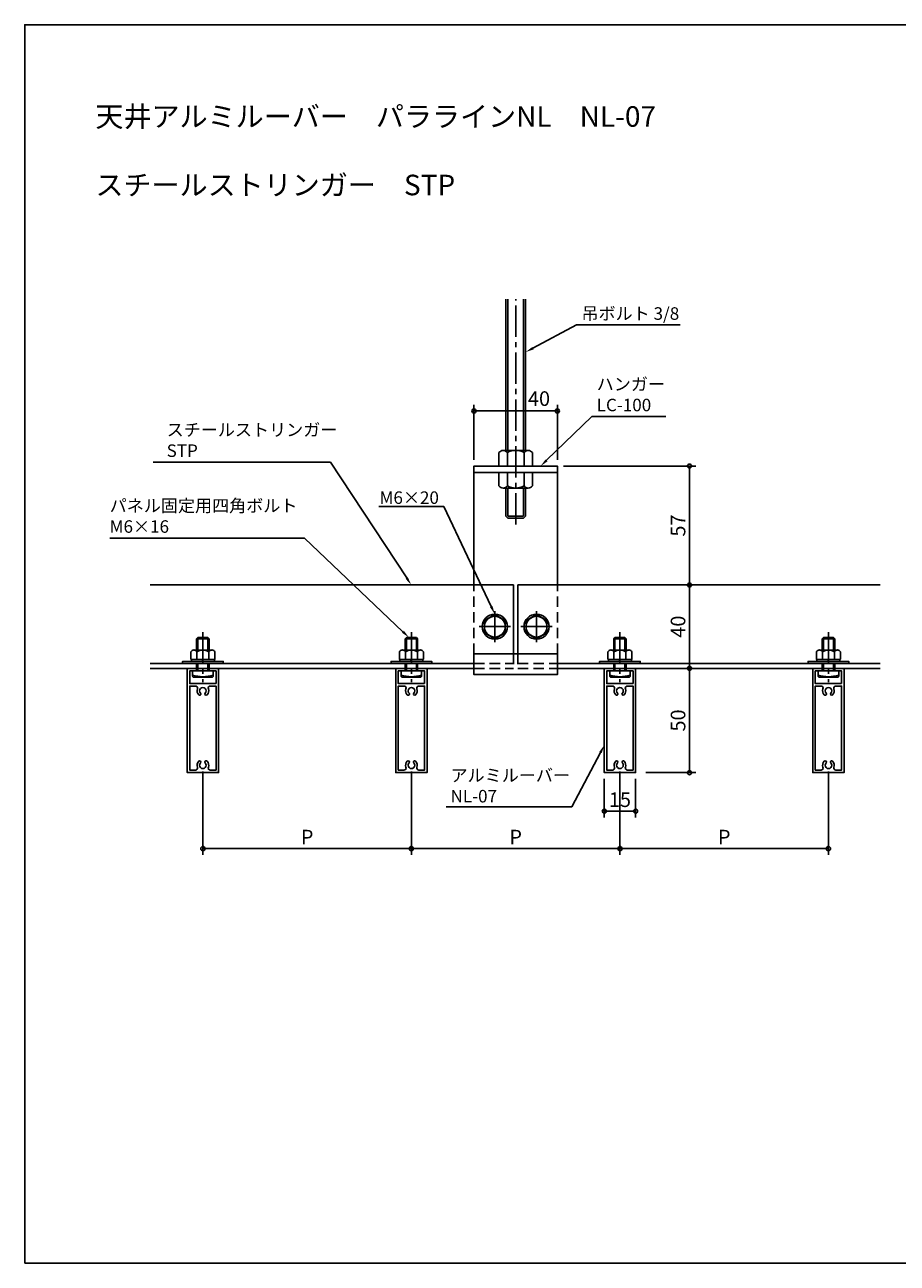
# Model space of a CAD drawing. Extents: x -1842 to -162, y -417 to 177.
# Drawn here: x -1842 to -1424, y -417 to 177 of the extents above; entities that cross this region are included whole.
import ezdxf
from ezdxf import colors
from ezdxf.entities.mleader import LeaderData, LeaderLine
from ezdxf.math import Vec2, Vec3

# ---------------------------------------------------------------- set-up
doc = ezdxf.new("R2010")
doc.units = 0
doc.header["$LTSCALE"] = 20
doc.linetypes.add('CENTER2', pattern=[1.125, 0.75, -0.125, 0.125, -0.125])
doc.linetypes.add('HIDDEN', pattern=[0.375, 0.25, -0.125])
doc.layers.get('0').update_dxf_attribs({"linetype": 'CONTINUOUS'})
doc.layers.get('Defpoints').update_dxf_attribs({"color": 180, "linetype": 'CONTINUOUS'})
for name, color, linetype in [('BOLT', 2, 'CONTINUOUS'), ('KANAGU', 1, 'CONTINUOUS'), ('PANEL', 4, 'CONTINUOUS'), ('SAKUZU0', 3, 'CONTINUOUS'), ('STRINGER', 7, 'CONTINUOUS'), ('SUNPO', 3, 'CONTINUOUS')]:
    doc.layers.add(name, color=color, linetype=linetype)
doc.styles.add('KNJYOKO', font='TXT', dxfattribs={"bigfont": 'BIGFONT'})
doc.styles.add('NIKKO1', font='simplex.shx', dxfattribs={"width": 0.8, "bigfont": 'extfont2.shx'})
doc.dimstyles.new('NIKKO', dxfattribs={"dimtxt": 3.5, "dimasz": 1, "dimexe": 1.5, "dimexo": 1.5, "dimgap": 1, "dimtad": 3, "dimdec": 1, "dimzin": 9, "dimdsep": 46, "dimtxsty": 'NIKKO1', "dimblk": 'ORIGIN', "dimcen": 0, "dimclrd": 256, "dimclre": 256, "dimclrt": 256, "dimadec": 1, "dimazin": 2, "dimtfac": 0.4, "dimtdec": 1, "dimtix": 1, "dimtmove": 2, "dimatfit": 3, "dimldrblk": 'OPEN', "dimfxl": 1, "dimtolj": 2, "dimarcsym": 0})

# ---------------------------------------------------------------- blocks, each defined once
blk = doc.blocks.new('BPANZ107P13')
at = {"color": 1, "linetype": 'CENTER2'}
for p, q in [((0, 7.5), (0, -7.5)), ((7.5, 0), (-7.5, 0))]:
    blk.add_line(p, q, dxfattribs=at)
for p, q in [((0, 5.77), (-5, 2.89)), ((-5, 2.89), (-5, -2.89)), ((5, 2.89), (0, 5.77)), ((5, -2.89), (5, 2.89)), ((-5, -2.89), (0, -5.77)), ((0, -5.77), (5, -2.89))]:
    blk.add_line(p, q)
for radius in [6, 5]:
    blk.add_circle((0, 0), radius)
at = {"flags": 3}
for tag, p in [('OBJNAME', (0, 0)), ('PARAM', (0, -1))]:
    blk.add_attdef(tag, p, '', height=1, dxfattribs=at)
blk = doc.blocks.new('_ORIGIN')
at = {"color": 0, "linetype": 'ByBlock'}
blk.add_line((0, 0), (-1, 0), dxfattribs=at)
blk.add_circle((0, 0), 0.5, dxfattribs=at)
blk = doc.blocks.new('*D81')
at = {"layer": 'Defpoints', "color": 0, "linetype": 'Continuous', "transparency": 16777216}
for p in [(-1586.51, -34.37), (-1525.9, -91.37), (-1523.15, -91.37)]:
    blk.add_point(p, dxfattribs=at)
at = {"layer": 'SUNPO', "linetype": 'Continuous', "lineweight": -2, "transparency": 16777216}
for p, q in [((-1583.51, -34.37), (-1520.15, -34.37)), ((-1523.15, -36.37), (-1523.15, -89.37)), ((-1522.9, -91.37), (-1520.15, -91.37))]:
    blk.add_line(p, q, dxfattribs=at)
at = {"layer": 'SUNPO', "linetype": 'Continuous', "lineweight": -2, "transparency": 16777216, "xscale": 2, "yscale": 2, "zscale": 2}
for p, rotation in [((-1523.15, -34.37), 90), ((-1523.15, -91.37), 270)]:
    blk.add_blockref('_ORIGIN', p, dxfattribs=dict(at, rotation=rotation))
at = {"layer": 'SUNPO', "linetype": 'Continuous', "transparency": 16777216, "insert": (-1528.65, -62.87), "char_height": 7, "attachment_point": 5, "rotation": 90, "style": 'NIKKO1'}
blk.add_mtext('\\A2;57', dxfattribs=at)
blk = doc.blocks.new('_OPEN')
at = {"color": 0, "linetype": 'ByBlock'}
for p, q in [((-1, 0.166667), (0, 0)), ((0, 0), (-1, -0.166667)), ((0, 0), (-1, 0))]:
    blk.add_line(p, q, dxfattribs=at)
blk = doc.blocks.new('*D80')
at = {"layer": 'Defpoints', "color": 0, "linetype": 'Continuous', "transparency": 16777216}
for p in [(-1525.9, -91.37), (-1523.15, -131.37), (-1522.97, -131.37)]:
    blk.add_point(p, dxfattribs=at)
at = {"layer": 'SUNPO', "linetype": 'Continuous', "lineweight": -2, "transparency": 16777216}
for p, q in [((-1523.15, -93.37), (-1523.15, -129.37)), ((-1522.9, -91.37), (-1520.15, -91.37)), ((-1525.97, -131.37), (-1526.15, -131.37))]:
    blk.add_line(p, q, dxfattribs=at)
at = {"layer": 'SUNPO', "linetype": 'Continuous', "lineweight": -2, "transparency": 16777216, "xscale": 2, "yscale": 2, "zscale": 2}
for p, rotation in [((-1523.15, -91.37), 90), ((-1523.15, -131.37), 270)]:
    blk.add_blockref('_ORIGIN', p, dxfattribs=dict(at, rotation=rotation))
at = {"layer": 'SUNPO', "linetype": 'Continuous', "transparency": 16777216, "insert": (-1528.65, -111.37), "char_height": 7, "attachment_point": 5, "rotation": 90, "style": 'NIKKO1'}
blk.add_mtext('\\A2;40', dxfattribs=at)
blk = doc.blocks.new('*D76')
at = {"layer": 'Defpoints', "color": 0, "linetype": 'Continuous', "transparency": 16777216}
for p in [(-1586.51, -7.9), (-1626.51, -34.37), (-1586.51, -34.37)]:
    blk.add_point(p, dxfattribs=at)
at = {"layer": 'SUNPO', "linetype": 'Continuous', "lineweight": -2, "transparency": 16777216}
for p, q in [((-1626.51, -31.37), (-1626.51, -4.9)), ((-1586.51, -31.37), (-1586.51, -4.9)), ((-1624.51, -7.9), (-1588.51, -7.9))]:
    blk.add_line(p, q, dxfattribs=at)
at = {"layer": 'SUNPO', "linetype": 'Continuous', "lineweight": -2, "transparency": 16777216, "xscale": 2, "yscale": 2, "zscale": 2, "rotation": 180}
blk.add_blockref('_ORIGIN', (-1626.51, -7.9), dxfattribs=at)
at = {"layer": 'SUNPO', "linetype": 'Continuous', "lineweight": -2, "transparency": 16777216, "xscale": 2, "yscale": 2, "zscale": 2}
blk.add_blockref('_ORIGIN', (-1586.51, -7.9), dxfattribs=at)
at = {"layer": 'SUNPO', "linetype": 'Continuous', "transparency": 16777216, "insert": (-1595.32, -1.99), "char_height": 7, "attachment_point": 5, "style": 'NIKKO1'}
blk.add_mtext('\\A2;40', dxfattribs=at)
blk = doc.blocks.new('*D151')
at = {"layer": 'Defpoints', "color": 0, "linetype": 'Continuous', "transparency": 16777216}
for p in [(-1756.51, -177.87), (-1656.51, -177.87), (-1656.51, -217.8)]:
    blk.add_point(p, dxfattribs=at)
at = {"layer": 'SUNPO', "linetype": 'Continuous', "lineweight": -2, "transparency": 16777216}
for p, q in [((-1756.51, -180.87), (-1756.51, -220.8)), ((-1656.51, -180.87), (-1656.51, -220.8)), ((-1754.51, -217.8), (-1658.51, -217.8))]:
    blk.add_line(p, q, dxfattribs=at)
at = {"layer": 'SUNPO', "linetype": 'Continuous', "lineweight": -2, "transparency": 16777216, "xscale": 2, "yscale": 2, "zscale": 2, "rotation": 180}
blk.add_blockref('_ORIGIN', (-1756.51, -217.8), dxfattribs=at)
at = {"layer": 'SUNPO', "linetype": 'Continuous', "lineweight": -2, "transparency": 16777216, "xscale": 2, "yscale": 2, "zscale": 2}
blk.add_blockref('_ORIGIN', (-1656.51, -217.8), dxfattribs=at)
at = {"layer": 'SUNPO', "linetype": 'Continuous', "transparency": 16777216, "insert": (-1706.51, -212.3), "char_height": 7, "attachment_point": 5, "style": 'NIKKO1'}
blk.add_mtext('\\A2;P', dxfattribs=at)
blk = doc.blocks.new('*D152')
at = {"layer": 'Defpoints', "color": 0, "linetype": 'Continuous', "transparency": 16777216}
for p in [(-1656.51, -177.87), (-1556.51, -177.87), (-1556.51, -217.8)]:
    blk.add_point(p, dxfattribs=at)
at = {"layer": 'SUNPO', "linetype": 'Continuous', "lineweight": -2, "transparency": 16777216}
for p, q in [((-1656.51, -180.87), (-1656.51, -220.8)), ((-1556.51, -180.87), (-1556.51, -220.8)), ((-1654.51, -217.8), (-1558.51, -217.8))]:
    blk.add_line(p, q, dxfattribs=at)
at = {"layer": 'SUNPO', "linetype": 'Continuous', "lineweight": -2, "transparency": 16777216, "xscale": 2, "yscale": 2, "zscale": 2, "rotation": 180}
blk.add_blockref('_ORIGIN', (-1656.51, -217.8), dxfattribs=at)
at = {"layer": 'SUNPO', "linetype": 'Continuous', "lineweight": -2, "transparency": 16777216, "xscale": 2, "yscale": 2, "zscale": 2}
blk.add_blockref('_ORIGIN', (-1556.51, -217.8), dxfattribs=at)
at = {"layer": 'SUNPO', "linetype": 'Continuous', "transparency": 16777216, "insert": (-1606.51, -212.3), "char_height": 7, "attachment_point": 5, "style": 'NIKKO1'}
blk.add_mtext('\\A2;P', dxfattribs=at)
blk = doc.blocks.new('*D153')
at = {"layer": 'Defpoints', "color": 0, "linetype": 'Continuous', "transparency": 16777216}
for p in [(-1556.51, -177.87), (-1456.51, -177.87), (-1456.51, -217.8)]:
    blk.add_point(p, dxfattribs=at)
at = {"layer": 'SUNPO', "linetype": 'Continuous', "lineweight": -2, "transparency": 16777216}
for p, q in [((-1556.51, -180.87), (-1556.51, -220.8)), ((-1456.51, -180.87), (-1456.51, -220.8)), ((-1554.51, -217.8), (-1458.51, -217.8))]:
    blk.add_line(p, q, dxfattribs=at)
at = {"layer": 'SUNPO', "linetype": 'Continuous', "lineweight": -2, "transparency": 16777216, "xscale": 2, "yscale": 2, "zscale": 2, "rotation": 180}
blk.add_blockref('_ORIGIN', (-1556.51, -217.8), dxfattribs=at)
at = {"layer": 'SUNPO', "linetype": 'Continuous', "lineweight": -2, "transparency": 16777216, "xscale": 2, "yscale": 2, "zscale": 2}
blk.add_blockref('_ORIGIN', (-1456.51, -217.8), dxfattribs=at)
at = {"layer": 'SUNPO', "linetype": 'Continuous', "transparency": 16777216, "insert": (-1506.51, -212.3), "char_height": 7, "attachment_point": 5, "style": 'NIKKO1'}
blk.add_mtext('\\A2;P', dxfattribs=at)
blk = doc.blocks.new('*D143')
at = {"layer": 'Defpoints', "color": 0, "linetype": 'Continuous', "transparency": 16777216}
for p in [(-1523.15, -131.37), (-1547.06, -181.37), (-1523.15, -181.37)]:
    blk.add_point(p, dxfattribs=at)
at = {"layer": 'SUNPO', "linetype": 'Continuous', "lineweight": -2, "transparency": 16777216}
for p, q in [((-1523.15, -133.37), (-1523.15, -179.37)), ((-1544.06, -181.37), (-1520.15, -181.37))]:
    blk.add_line(p, q, dxfattribs=at)
at = {"layer": 'SUNPO', "linetype": 'Continuous', "lineweight": -2, "transparency": 16777216, "xscale": 2, "yscale": 2, "zscale": 2}
for p, rotation in [((-1523.15, -131.37), 90), ((-1523.15, -181.37), 270)]:
    blk.add_blockref('_ORIGIN', p, dxfattribs=dict(at, rotation=rotation))
at = {"layer": 'SUNPO', "linetype": 'Continuous', "transparency": 16777216, "insert": (-1528.65, -156.37), "char_height": 7, "attachment_point": 5, "rotation": 90, "style": 'NIKKO1'}
blk.add_mtext('\\A2;50', dxfattribs=at)
blk = doc.blocks.new('*D154')
at = {"layer": 'Defpoints', "color": 0, "linetype": 'Continuous', "transparency": 16777216}
for p in [(-1564.01, -181.37), (-1549.01, -181.37), (-1549.01, -199.87)]:
    blk.add_point(p, dxfattribs=at)
at = {"layer": 'SUNPO', "linetype": 'Continuous', "lineweight": -2, "transparency": 16777216}
for p, q in [((-1564.01, -184.37), (-1564.01, -202.87)), ((-1549.01, -184.37), (-1549.01, -202.87)), ((-1562.01, -199.87), (-1551.01, -199.87))]:
    blk.add_line(p, q, dxfattribs=at)
at = {"layer": 'SUNPO', "linetype": 'Continuous', "lineweight": -2, "transparency": 16777216, "xscale": 2, "yscale": 2, "zscale": 2, "rotation": 180}
blk.add_blockref('_ORIGIN', (-1564.01, -199.87), dxfattribs=at)
at = {"layer": 'SUNPO', "linetype": 'Continuous', "lineweight": -2, "transparency": 16777216, "xscale": 2, "yscale": 2, "zscale": 2}
blk.add_blockref('_ORIGIN', (-1549.01, -199.87), dxfattribs=at)
at = {"layer": 'SUNPO', "linetype": 'Continuous', "transparency": 16777216, "insert": (-1556.51, -194.37), "char_height": 7, "attachment_point": 5, "style": 'NIKKO1'}
blk.add_mtext('\\A2;15', dxfattribs=at)

msp = doc.modelspace()

# ---------------------------------------------------------------- linework, layer by layer
at = {"layer": 'BOLT'}
for p, q in [((-1611.27, -26.87), (-1611.27, 45.63)), ((-1610.27, -26.87), (-1610.27, 45.63)), ((-1602.74, -26.87), (-1602.74, 45.63)), ((-1601.74, -26.87), (-1601.74, 45.63)), ((-1614.51, -27.87), (-1614.51, -33.87)), ((-1612.51, -26.87), (-1600.51, -26.87)), ((-1610.51, -27.87), (-1610.51, -34.37)), ((-1602.51, -27.87), (-1602.51, -34.37)), ((-1598.51, -27.87), (-1598.51, -33.87)), ((-1614.01, -34.37), (-1599.01, -34.37)), ((-1614.51, -37.87), (-1614.51, -43.87)), ((-1614.01, -37.37), (-1599.01, -37.37)), ((-1610.51, -37.37), (-1610.51, -43.87)), ((-1602.51, -37.37), (-1602.51, -43.87)), ((-1598.51, -37.87), (-1598.51, -43.87)), ((-1612.51, -44.87), (-1600.51, -44.87)), ((-1611.27, -58.37), (-1611.27, -44.87)), ((-1610.27, -58.37), (-1610.27, -44.87)), ((-1602.74, -58.37), (-1602.74, -44.87)), ((-1601.74, -58.37), (-1601.74, -44.87)), ((-1611.27, -58.37), (-1610.27, -59.37)), ((-1610.27, -58.37), (-1602.74, -58.37)), ((-1610.27, -59.37), (-1602.74, -59.37)), ((-1602.74, -59.37), (-1601.74, -58.37)), ((-1759.51, -117.17), (-1758.91, -116.57)), ((-1759.51, -117.17), (-1753.51, -117.17)), ((-1759.51, -122.57), (-1759.51, -117.17)), ((-1758.91, -122.57), (-1758.91, -116.57)), ((-1758.91, -116.57), (-1754.11, -116.57)), ((-1753.51, -117.17), (-1754.11, -116.57)), ((-1754.11, -122.57), (-1754.11, -116.57)), ((-1753.51, -122.57), (-1753.51, -117.17)), ((-1659.51, -117.17), (-1658.91, -116.57)), ((-1659.51, -117.17), (-1653.51, -117.17)), ((-1659.51, -122.57), (-1659.51, -117.17)), ((-1658.91, -122.57), (-1658.91, -116.57)), ((-1658.91, -116.57), (-1654.11, -116.57)), ((-1653.51, -117.17), (-1654.11, -116.57)), ((-1654.11, -122.57), (-1654.11, -116.57)), ((-1653.51, -122.57), (-1653.51, -117.17)), ((-1559.51, -117.17), (-1558.91, -116.57)), ((-1559.51, -117.17), (-1553.51, -117.17)), ((-1559.51, -122.57), (-1559.51, -117.17)), ((-1558.91, -122.57), (-1558.91, -116.57)), ((-1558.91, -116.57), (-1554.11, -116.57)), ((-1553.51, -117.17), (-1554.11, -116.57)), ((-1554.11, -122.57), (-1554.11, -116.57)), ((-1553.51, -122.57), (-1553.51, -117.17)), ((-1459.51, -117.17), (-1458.91, -116.57)), ((-1459.51, -117.17), (-1453.51, -117.17)), ((-1459.51, -122.57), (-1459.51, -117.17)), ((-1458.91, -122.57), (-1458.91, -116.57)), ((-1458.91, -116.57), (-1454.11, -116.57)), ((-1453.51, -117.17), (-1454.11, -116.57)), ((-1454.11, -122.57), (-1454.11, -116.57)), ((-1453.51, -122.57), (-1453.51, -117.17)), ((-1762.28, -126.89), (-1762.28, -123.44)), ((-1760.84, -122.57), (-1752.18, -122.57)), ((-1759.39, -126.89), (-1759.39, -123.44)), ((-1753.62, -126.89), (-1753.62, -123.44)), ((-1750.73, -126.89), (-1750.73, -123.44)), ((-1662.28, -126.89), (-1662.28, -123.44)), ((-1660.84, -122.57), (-1652.18, -122.57)), ((-1659.39, -126.89), (-1659.39, -123.44)), ((-1653.62, -126.89), (-1653.62, -123.44)), ((-1650.73, -126.89), (-1650.73, -123.44)), ((-1562.28, -126.89), (-1562.28, -123.44)), ((-1560.84, -122.57), (-1552.18, -122.57)), ((-1559.39, -126.89), (-1559.39, -123.44)), ((-1553.62, -126.89), (-1553.62, -123.44)), ((-1550.73, -126.89), (-1550.73, -123.44)), ((-1462.28, -126.89), (-1462.28, -123.44)), ((-1460.84, -122.57), (-1452.18, -122.57)), ((-1459.39, -126.89), (-1459.39, -123.44)), ((-1453.62, -126.89), (-1453.62, -123.44)), ((-1450.73, -126.89), (-1450.73, -123.44)), ((-1762.17, -127.07), (-1750.84, -127.07)), ((-1759.51, -132.57), (-1759.51, -129.07)), ((-1758.91, -132.57), (-1758.91, -129.07)), ((-1756.61, -127.07), (-1756.88, -128.07)), ((-1756.4, -127.07), (-1756.67, -128.07)), ((-1754.11, -132.57), (-1754.11, -129.07)), ((-1753.51, -132.57), (-1753.51, -129.07)), ((-1662.17, -127.07), (-1650.84, -127.07)), ((-1659.51, -132.57), (-1659.51, -129.07)), ((-1658.91, -132.57), (-1658.91, -129.07)), ((-1656.61, -127.07), (-1656.88, -128.07)), ((-1656.4, -127.07), (-1656.67, -128.07)), ((-1654.11, -132.57), (-1654.11, -129.07)), ((-1653.51, -132.57), (-1653.51, -129.07)), ((-1562.17, -127.07), (-1550.84, -127.07)), ((-1559.51, -132.57), (-1559.51, -129.07)), ((-1558.91, -132.57), (-1558.91, -129.07)), ((-1556.61, -127.07), (-1556.88, -128.07)), ((-1556.4, -127.07), (-1556.67, -128.07)), ((-1554.11, -132.57), (-1554.11, -129.07)), ((-1553.51, -132.57), (-1553.51, -129.07)), ((-1462.17, -127.07), (-1450.84, -127.07)), ((-1459.51, -132.57), (-1459.51, -129.07)), ((-1458.91, -132.57), (-1458.91, -129.07)), ((-1456.61, -127.07), (-1456.88, -128.07)), ((-1456.4, -127.07), (-1456.67, -128.07)), ((-1454.11, -132.57), (-1454.11, -129.07)), ((-1453.51, -132.57), (-1453.51, -129.07))]:
    msp.add_line(p, q, dxfattribs=at)
at = {"layer": 'BOLT', "linetype": 'CENTER2'}
msp.add_line((-1606.51, -62.37), (-1606.51, 45.63), dxfattribs=at)
at = {"layer": 'BOLT', "color": 1, "linetype": 'CENTER2'}
for p, q in [((-1756.51, -114.07), (-1756.51, -138.07)), ((-1656.51, -114.07), (-1656.51, -138.07)), ((-1556.51, -114.07), (-1556.51, -138.07)), ((-1456.51, -114.07), (-1456.51, -138.07))]:
    msp.add_line(p, q, dxfattribs=at)
at = {"layer": 'BOLT'}
for points in [[(-1746.76, -129.07), (-1746.76, -128.07), (-1766.26, -128.07), (-1766.26, -129.07)], [(-1646.76, -129.07), (-1646.76, -128.07), (-1666.26, -128.07), (-1666.26, -129.07)], [(-1546.76, -129.07), (-1546.76, -128.07), (-1566.26, -128.07), (-1566.26, -129.07)], [(-1446.76, -129.07), (-1446.76, -128.07), (-1466.26, -128.07), (-1466.26, -129.07)]]:
    msp.add_lwpolyline(points, close=True, dxfattribs=at)
for points in [[(-1762.01, -127.07), (-1762.01, -128.07)], [(-1751.01, -128.07), (-1751.01, -127.07)], [(-1662.01, -127.07), (-1662.01, -128.07)], [(-1651.01, -128.07), (-1651.01, -127.07)], [(-1562.01, -127.07), (-1562.01, -128.07)], [(-1551.01, -128.07), (-1551.01, -127.07)], [(-1462.01, -127.07), (-1462.01, -128.07)], [(-1451.01, -128.07), (-1451.01, -127.07)]]:
    msp.add_lwpolyline(points, dxfattribs=at)
for points in [[(-1760.91, -135.57, -0.414214), (-1761.41, -135.07), (-1761.41, -132.57), (-1751.61, -132.57), (-1751.61, -135.07, -0.414214), (-1752.11, -135.57)], [(-1660.91, -135.57, -0.414214), (-1661.41, -135.07), (-1661.41, -132.57), (-1651.61, -132.57), (-1651.61, -135.07, -0.414214), (-1652.11, -135.57)], [(-1560.91, -135.57, -0.414214), (-1561.41, -135.07), (-1561.41, -132.57), (-1551.61, -132.57), (-1551.61, -135.07, -0.414214), (-1552.11, -135.57)], [(-1460.91, -135.57, -0.414214), (-1461.41, -135.07), (-1461.41, -132.57), (-1451.61, -132.57), (-1451.61, -135.07, -0.414214), (-1452.11, -135.57)]]:
    msp.add_lwpolyline(points, format="xyb", close=True, dxfattribs=at)
for centre, radius, start, end in [((-1612.51, -29.37), 2.5, 36.8699, 143.1301), ((-1606.51, -35.37), 8.5, 61.92751, 118.07258), ((-1600.51, -29.37), 2.5, 36.8699, 143.1301), ((-1614.01, -33.87), 0.5, 180, 270), ((-1599.01, -33.87), 0.5, 270, 0), ((-1614.01, -37.87), 0.5, 90, 180), ((-1599.01, -37.87), 0.5, 0, 90), ((-1612.51, -42.37), 2.5, 216.8699, 323.1301), ((-1606.51, -36.37), 8.5, 241.92734, 298.07247), ((-1600.51, -42.37), 2.5, 216.8699, 323.1301), ((-1760.84, -124.19), 1.63, 27.55701, 152.44299), ((-1756.51, -127.77), 5.2, 56.27933, 123.72067), ((-1752.18, -124.19), 1.63, 27.55701, 152.44299), ((-1660.84, -124.19), 1.63, 27.55701, 152.44299), ((-1656.51, -127.77), 5.2, 56.27933, 123.72067), ((-1652.18, -124.19), 1.63, 27.55701, 152.44299), ((-1560.84, -124.19), 1.63, 27.55701, 152.44299), ((-1556.51, -127.77), 5.2, 56.27933, 123.72067), ((-1552.18, -124.19), 1.63, 27.55701, 152.44299), ((-1460.84, -124.19), 1.63, 27.55701, 152.44299), ((-1456.51, -127.77), 5.2, 56.27933, 123.72067), ((-1452.18, -124.19), 1.63, 27.55701, 152.44299), ((-1760.84, -126.14), 1.63, 207.55701, 214.75341), ((-1760.84, -126.14), 1.63, 325.24659, 332.44299), ((-1756.51, -122.57), 5.2, 236.27933, 239.92665), ((-1756.51, -122.57), 5.2, 300.07335, 303.72067), ((-1752.18, -126.14), 1.63, 207.55701, 214.75341), ((-1752.18, -126.14), 1.63, 325.24659, 332.44299), ((-1660.84, -126.14), 1.63, 207.55701, 214.75341), ((-1660.84, -126.14), 1.63, 325.24659, 332.44299), ((-1656.51, -122.57), 5.2, 236.27933, 239.92665), ((-1656.51, -122.57), 5.2, 300.07335, 303.72067), ((-1652.18, -126.14), 1.63, 207.55701, 214.75341), ((-1652.18, -126.14), 1.63, 325.24659, 332.44299), ((-1560.84, -126.14), 1.63, 207.55701, 214.75341), ((-1560.84, -126.14), 1.63, 325.24659, 332.44299), ((-1556.51, -122.57), 5.2, 236.27933, 239.92665), ((-1556.51, -122.57), 5.2, 300.07335, 303.72067), ((-1552.18, -126.14), 1.63, 207.55701, 214.75341), ((-1552.18, -126.14), 1.63, 325.24659, 332.44299), ((-1460.84, -126.14), 1.63, 207.55701, 214.75341), ((-1460.84, -126.14), 1.63, 325.24659, 332.44299), ((-1456.51, -122.57), 5.2, 236.27933, 239.92665), ((-1456.51, -122.57), 5.2, 300.07335, 303.72067), ((-1452.18, -126.14), 1.63, 207.55701, 214.75341), ((-1452.18, -126.14), 1.63, 325.24659, 332.44299), ((-1756.51, -119.96), 15.41, 251.4548, 288.5452), ((-1656.51, -119.96), 15.41, 251.4548, 288.5452), ((-1556.51, -119.96), 15.41, 251.4548, 288.5452), ((-1456.51, -119.96), 15.41, 251.4548, 288.5452)]:
    msp.add_arc(centre, radius, start, end, dxfattribs=at)
at = {"layer": 'Defpoints', "linetype": 'Continuous'}
msp.add_lwpolyline([(-1841.92, -416.69), (-1001.92, -416.69), (-1001.92, 177.31), (-1841.92, 177.31)], close=True, dxfattribs=at)
at = {"layer": 'KANAGU'}
msp.add_line((-1626.51, -37.37), (-1586.51, -37.37), dxfattribs=at)
at = {"layer": 'KANAGU', "color": 155, "linetype": 'HIDDEN'}
for p, q in [((-1626.51, -124.37), (-1626.51, -91.37)), ((-1586.51, -124.37), (-1586.51, -91.37))]:
    msp.add_line(p, q, dxfattribs=at)
at = {"layer": 'KANAGU'}
msp.add_lwpolyline([(-1586.51, -91.37), (-1586.51, -34.37), (-1626.51, -34.37), (-1626.51, -91.37)], dxfattribs=at)
msp.add_lwpolyline([(-1626.51, -124.37), (-1626.51, -134.37), (-1586.51, -134.37), (-1586.51, -124.37)], close=True, dxfattribs=at)
at = {"layer": 'PANEL'}
for points in [[(-1750.21, -138.67), (-1762.81, -138.67), (-1762.81, -132.57), (-1759.51, -132.57), (-1759.51, -131.37), (-1764.01, -131.37), (-1764.01, -181.37), (-1749.01, -181.37), (-1749.01, -131.37), (-1753.51, -131.37), (-1753.51, -132.57), (-1750.21, -132.57)], [(-1650.21, -138.67), (-1662.81, -138.67), (-1662.81, -132.57), (-1659.51, -132.57), (-1659.51, -131.37), (-1664.01, -131.37), (-1664.01, -181.37), (-1649.01, -181.37), (-1649.01, -131.37), (-1653.51, -131.37), (-1653.51, -132.57), (-1650.21, -132.57)], [(-1550.21, -138.67), (-1562.81, -138.67), (-1562.81, -132.57), (-1559.51, -132.57), (-1559.51, -131.37), (-1564.01, -131.37), (-1564.01, -181.37), (-1549.01, -181.37), (-1549.01, -131.37), (-1553.51, -131.37), (-1553.51, -132.57), (-1550.21, -132.57)], [(-1450.21, -138.67), (-1462.81, -138.67), (-1462.81, -132.57), (-1459.51, -132.57), (-1459.51, -131.37), (-1464.01, -131.37), (-1464.01, -181.37), (-1449.01, -181.37), (-1449.01, -131.37), (-1453.51, -131.37), (-1453.51, -132.57), (-1450.21, -132.57)]]:
    msp.add_lwpolyline(points, close=True, dxfattribs=at)
for points in [[(-1759.14, -178.82, -0.520596), (-1760.08, -180.17), (-1762.81, -180.17), (-1762.81, -139.87), (-1760.08, -139.87, -0.520596), (-1759.14, -141.21, 0.287589), (-1758.51, -144.12, 1), (-1757.65, -143.28, -2.365798), (-1755.36, -143.28, 1), (-1754.5, -144.12, 0.287589), (-1753.87, -141.21, -0.520596), (-1752.94, -139.87), (-1750.21, -139.87), (-1750.21, -180.17), (-1752.94, -180.17, -0.520596), (-1753.87, -178.82, 0.287589), (-1754.5, -175.92, 1), (-1755.36, -176.75, -2.365798), (-1757.65, -176.75, 1), (-1758.51, -175.92, 0.287589)], [(-1659.14, -178.82, -0.520596), (-1660.08, -180.17), (-1662.81, -180.17), (-1662.81, -139.87), (-1660.08, -139.87, -0.520596), (-1659.14, -141.21, 0.287589), (-1658.51, -144.12, 1), (-1657.65, -143.28, -2.365798), (-1655.36, -143.28, 1), (-1654.5, -144.12, 0.287589), (-1653.87, -141.21, -0.520596), (-1652.94, -139.87), (-1650.21, -139.87), (-1650.21, -180.17), (-1652.94, -180.17, -0.520596), (-1653.87, -178.82, 0.287589), (-1654.5, -175.92, 1), (-1655.36, -176.75, -2.365798), (-1657.65, -176.75, 1), (-1658.51, -175.92, 0.287589)], [(-1559.14, -178.82, -0.520596), (-1560.08, -180.17), (-1562.81, -180.17), (-1562.81, -139.87), (-1560.08, -139.87, -0.520596), (-1559.14, -141.21, 0.287589), (-1558.51, -144.12, 1), (-1557.65, -143.28, -2.365798), (-1555.36, -143.28, 1), (-1554.5, -144.12, 0.287589), (-1553.87, -141.21, -0.520596), (-1552.94, -139.87), (-1550.21, -139.87), (-1550.21, -180.17), (-1552.94, -180.17, -0.520596), (-1553.87, -178.82, 0.287589), (-1554.5, -175.92, 1), (-1555.36, -176.75, -2.365798), (-1557.65, -176.75, 1), (-1558.51, -175.92, 0.287589)], [(-1459.14, -178.82, -0.520596), (-1460.08, -180.17), (-1462.81, -180.17), (-1462.81, -139.87), (-1460.08, -139.87, -0.520596), (-1459.14, -141.21, 0.287589), (-1458.51, -144.12, 1), (-1457.65, -143.28, -2.365798), (-1455.36, -143.28, 1), (-1454.5, -144.12, 0.287589), (-1453.87, -141.21, -0.520596), (-1452.94, -139.87), (-1450.21, -139.87), (-1450.21, -180.17), (-1452.94, -180.17, -0.520596), (-1453.87, -178.82, 0.287589), (-1454.5, -175.92, 1), (-1455.36, -176.75, -2.365798), (-1457.65, -176.75, 1), (-1458.51, -175.92, 0.287589)]]:
    msp.add_lwpolyline(points, format="xyb", close=True, dxfattribs=at)
at = {"layer": 'STRINGER'}
for p, q in [((-1781.77, -91.37), (-1607.51, -91.37)), ((-1607.51, -91.37), (-1607.51, -124.37)), ((-1605.51, -91.37), (-1431.77, -91.37)), ((-1605.51, -91.37), (-1605.51, -124.37)), ((-1781.77, -129.07), (-1626.51, -129.07)), ((-1586.51, -129.07), (-1431.77, -129.07)), ((-1781.77, -131.37), (-1626.51, -131.37)), ((-1586.51, -131.37), (-1431.77, -131.37))]:
    msp.add_line(p, q, dxfattribs=at)
at = {"layer": 'STRINGER', "color": 155, "linetype": 'HIDDEN'}
for p, q in [((-1607.51, -124.37), (-1607.51, -131.37)), ((-1605.51, -124.37), (-1605.51, -131.37)), ((-1626.51, -129.07), (-1607.51, -129.07)), ((-1605.51, -129.07), (-1586.51, -129.07)), ((-1626.51, -131.37), (-1607.51, -131.37)), ((-1605.51, -131.37), (-1586.51, -131.37))]:
    msp.add_line(p, q, dxfattribs=at)

# ---------------------------------------------------------------- block references
at = {"layer": 'BOLT'}
for p in [(-1616.51, -111.37), (-1596.51, -111.37)]:
    msp.add_blockref('BPANZ107P13', p, dxfattribs=at)

# ---------------------------------------------------------------- texts
at = {"layer": 'SAKUZU0', "linetype": 'Continuous', "insert": (-1808.03, 138.26), "char_height": 10.6, "attachment_point": 1, "style": 'KNJYOKO'}
msp.add_mtext('{\\H0.93x;天井アルミルーバー\u3000パララインNL\u3000NL-07\\P\\Pスチールストリンガー\u3000STP}', dxfattribs=at)

# ---------------------------------------------------------------- dimensions: what is measured, and where the dimension line sits
at = {"layer": 'SUNPO', "linetype": 'Continuous'}
dim = msp.add_linear_dim(base=(-1586.51, -7.9), p1=(-1626.51, -34.37), p2=(-1586.51, -34.37), dimstyle='NIKKO', dxfattribs=at)
dim.commit()
dim.dimension.update_dxf_attribs({"geometry": '*D76', "text_midpoint": (-1595.32, -1.99), "dimtype": 128})
for base, p1, p2, picture, middle in [((-1523.15, -91.37), (-1586.51, -34.37), (-1525.9, -91.37), '*D81', (-1528.65, -62.87)), ((-1523.15, -131.37), (-1525.9, -91.37), (-1522.97, -131.37), '*D80', (-1528.65, -111.37)), ((-1523.15, -181.37), (-1523.15, -131.37), (-1547.06, -181.37), '*D143', (-1528.65, -156.37))]:
    dim = msp.add_linear_dim(base=base, p1=p1, p2=p2, angle=90, dimstyle='NIKKO', dxfattribs=at)
    dim.commit()
    dim.dimension.update_dxf_attribs({"geometry": picture, "text_midpoint": middle})
for base, p1, p2, picture, middle in [((-1656.51, -217.8), (-1756.51, -177.87), (-1656.51, -177.87), '*D151', (-1706.51, -212.3)), ((-1556.51, -217.8), (-1656.51, -177.87), (-1556.51, -177.87), '*D152', (-1606.51, -212.3)), ((-1456.51, -217.8), (-1556.51, -177.87), (-1456.51, -177.87), '*D153', (-1506.51, -212.3))]:
    dim = msp.add_linear_dim(base=base, p1=p1, p2=p2, text='P', dimstyle='NIKKO', dxfattribs=at)
    dim.commit()
    dim.dimension.update_dxf_attribs({"geometry": picture, "text_midpoint": middle})
dim = msp.add_linear_dim(base=(-1549.01, -199.87), p1=(-1564.01, -181.37), p2=(-1549.01, -181.37), dimstyle='NIKKO', dxfattribs=at)
dim.commit()
dim.dimension.update_dxf_attribs({"geometry": '*D154', "text_midpoint": (-1556.51, -194.37)})

# ---------------------------------------------------------------- leaders
ml = msp.add_multileader_mtext('Standard', dxfattribs=at)
ml.set_content('{\\fMS PGothic|b0|i0|c128|p50;吊ボルト 3/8}', color=256, style='STANDARD')
ml.set_leader_properties()
ml.build(insert=Vec2(0, 0))
ml.multileader.update_dxf_attribs({"text_left_attachment_type": 5, "text_right_attachment_type": 6, "dogleg_length": 0.36, "scale": 2})
ctx = ml.context
ctx.base_point, ctx.scale, ctx.char_height, ctx.plane_origin = Vec3(-1576.95, 33.32), 2, 6, Vec3(-1914.16, -40.65)
ctx.left_attachment, ctx.right_attachment = 5, 6
notes = []
notes.append((ctx, [(0, (1, 1, 0), (-1577.31, 33.32), (1, 0), 0.36, [(0, [(-1601.74, 20.33)], 0, [])])]))
ctx.mtext.insert, ctx.mtext.flow_direction = Vec3(-1574.95, 41.81), 5
ml = msp.add_multileader_mtext('Standard', dxfattribs=at)
ml.set_content('{\\fMS PGothic|b0|i0|c128|p50;ハンガー}\\PLC-100', color=256, style='STANDARD')
ml.set_leader_properties()
ml.build(insert=Vec2(0, 0))
ml.multileader.update_dxf_attribs({"text_left_attachment_type": 5, "text_right_attachment_type": 6, "dogleg_length": 0.36, "scale": 2})
ctx = ml.context
ctx.base_point, ctx.scale, ctx.char_height, ctx.plane_origin = Vec3(-1569.65, -10.63), 2, 6, Vec3(-1471.95, -15.74)
ctx.left_attachment, ctx.right_attachment = 5, 6
notes.append((ctx, [(0, (1, 1, 0), (-1570.01, -10.63), (1, 0), 0.36, [(0, [(-1594.56, -34.37)], 0, [])])]))
ctx.mtext.insert, ctx.mtext.flow_direction = Vec3(-1567.65, 7.94), 5
ml = msp.add_multileader_mtext('Standard', dxfattribs=at)
ml.set_content('{\\fMS PGothic|b0|i0|c128|p50;スチールストリンガー}\\PSTP', color=256, style='STANDARD')
ml.set_leader_properties()
ml.build(insert=Vec2(0, 0))
ml.multileader.update_dxf_attribs({"text_left_attachment_type": 5, "text_right_attachment_type": 5, "dogleg_length": 0.36, "scale": 2})
ctx = ml.context
ctx.base_point, ctx.scale, ctx.char_height, ctx.plane_origin = Vec3(-1775.89, -32.52), 2, 6, Vec3(-1926.13, -95.67)
ctx.left_attachment, ctx.right_attachment = 5, 5
notes.append((ctx, [(1, (1, 1, 0), (-1695.3, -32.52), (-1, 0), 0.36, [(0, [(-1656.58, -91.37)], 0, [])])]))
ctx.mtext.insert, ctx.mtext.flow_direction = Vec3(-1773.89, -13.96), 5
ml = msp.add_multileader_mtext('Standard', dxfattribs=at)
ml.set_content('{\\fMS PGothic|b0|i0|c128|p50;M6×20}', color=256, style='STANDARD')
ml.set_leader_properties()
ml.build(insert=Vec2(0, 0))
ml.multileader.update_dxf_attribs({"text_left_attachment_type": 5, "text_right_attachment_type": 6, "dogleg_length": 0.36, "scale": 2})
ctx = ml.context
ctx.base_point, ctx.scale, ctx.char_height, ctx.plane_origin = Vec3(-1672.7, -53.69), 2, 6, Vec3(-2129.28, 28.13)
ctx.left_attachment, ctx.right_attachment, ctx.text_align_type = 5, 6, 2
notes.append((ctx, [(1, (1, 1, 0), (-1640.96, -53.69), (-1, 0), 0.36, [(0, [(-1616.51, -105.37)], 0, [])])]))
ctx.mtext.insert, ctx.mtext.alignment, ctx.mtext.flow_direction = Vec3(-1643.32, -46.49), 3, 5
ml = msp.add_multileader_mtext('Standard', dxfattribs=at)
ml.set_content('{\\fMS PGothic|b0|i0|c128|p50;パネル固定用四角ボルト}\\P{\\fMS PGothic|b0|i0|c128|p50;M6×16}', color=256, style='STANDARD')
ml.set_leader_properties()
ml.build(insert=Vec2(0, 0))
ml.multileader.update_dxf_attribs({"text_left_attachment_type": 5, "text_right_attachment_type": 5, "dogleg_length": 0.36, "scale": 2})
ctx = ml.context
ctx.base_point, ctx.scale, ctx.char_height, ctx.plane_origin = Vec3(-1803.21, -68.85), 2, 6, Vec3(-1424.47, 20.13)
ctx.left_attachment, ctx.right_attachment = 5, 5
notes.append((ctx, [(1, (1, 1, 0), (-1707.79, -68.85), (-1, 0), 0.36, [(0, [(-1657.67, -116.57)], 0, [])])]))
ctx.mtext.insert, ctx.mtext.flow_direction = Vec3(-1801.21, -50.35), 5
ml = msp.add_multileader_mtext('Standard', dxfattribs=at)
ml.set_content('{\\fMS PGothic|b0|i0|c128|p50;アルミルーバー}\\PNL-07', color=256, style='STANDARD')
ml.set_leader_properties()
ml.build(insert=Vec2(0, 0))
ml.multileader.update_dxf_attribs({"text_left_attachment_type": 5, "text_right_attachment_type": 5, "dogleg_length": 0.36, "scale": 2})
ctx = ml.context
ctx.base_point, ctx.scale, ctx.char_height, ctx.plane_origin = Vec3(-1639.75, -197.76), 2, 6, Vec3(-2055.25, -256.9)
ctx.left_attachment, ctx.right_attachment = 5, 5
notes.append((ctx, [(1, (1, 1, 0), (-1579.55, -197.76), (-1, 0), 0.36, [(0, [(-1564.01, -168.22)], 0, [])])]))
ctx.mtext.insert, ctx.mtext.flow_direction = Vec3(-1637.75, -179.68), 5
for ctx, leaders in notes:
    for number, flags, end, landing, length, lines in leaders:
        leader = LeaderData()
        leader.index, (leader.has_last_leader_line, leader.has_dogleg_vector, leader.attachment_direction) = number, flags
        leader.last_leader_point, leader.dogleg_vector, leader.dogleg_length = Vec3(end), Vec3(landing), length
        for number, points, colour, breaks in lines:
            line = LeaderLine()
            line.index, line.vertices, line.color, line.breaks = number, Vec3.list(points), colors.encode_raw_color(colour), breaks
            leader.lines.append(line)
        ctx.leaders.append(leader)

doc.saveas('drawing.dxf')
